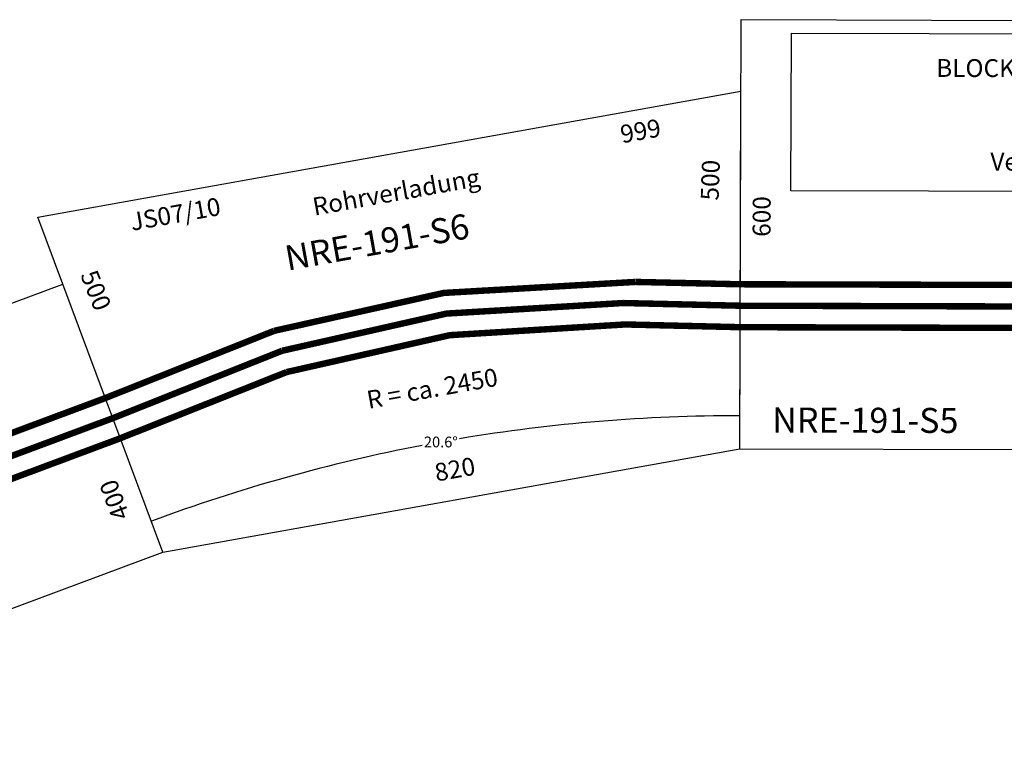
# Model space of a CAD drawing. Units: millimetres. Extents: x -4861 to 24782, y -16016 to 6114.
# Drawn here: x 11559 to 12936, y -1451 to -426 of the extents above; entities that cross this region are included whole.
import ezdxf
from ezdxf.enums import TextEntityAlignment as Align

# ---------------------------------------------------------------- set-up
doc = ezdxf.new("R2010")
doc.units = ezdxf.units.MM
doc.dimstyles.get("Standard").update_dxf_attribs({"dimtxt": 0.18, "dimasz": 0.18, "dimexe": 0.18, "dimexo": 0.0625, "dimgap": 0.09, "dimtad": 0, "dimtih": 1, "dimtoh": 1, "dimdec": 4, "dimzin": 0, "dimdsep": 46, "dimtxsty": 'Standard', "dimcen": 0.09, "dimadec": 0, "dimazin": 0, "dimtfac": 1, "dimtdec": 4, "dimtofl": 0, "dimtmove": 0, "dimatfit": 3, "dimfxl": 0, "dimtolj": 1, "dimtzin": 0, "dimarcsym": 0})

# ---------------------------------------------------------------- blocks, each defined once
blk = doc.blocks.new('*D297')
at = {"color": 0, "lineweight": -2}
for start, end in [(90.0044, 99.6576), (100.9668, 110.6186)]:
    blk.add_arc((1696.4, -1862), 2336.6, start, end, dxfattribs=at)
at = {"color": 0}
for points in [[(1696.2, 474.7), (1696.2, 474.7), (1696.4, 474.7)], [(873.5, 325), (873.6, 325), (873.4, 324.9)]]:
    blk.add_solid(points, dxfattribs=at)
at = {"layer": 'Defpoints', "color": 0}
for p in [(1696.4, 928.6), (713.5, 749.7), (1696.4, 428.6), (1141, 407.7), (889.6, 281.8)]:
    blk.add_point(p, dxfattribs=at)
at = {"color": 0, "insert": (1278.1, 436.9), "char_height": 15, "attachment_point": 5}
blk.add_mtext('\\A1;20.6%%d', dxfattribs=at)
blk = doc.blocks.new('A$C3A8A598D')
for p, q in [((1696.378, 1028.55454), (2796.378, 1028.55454)), ((1696.378, 428.55454), (1696.378, 1028.55454)), ((713.51268, 749.73348), (1696.37789, 928.55454)), ((1696.378, 428.55408), (1696.37789, 928.55454)), ((889.62177, 281.77404), (713.51268, 749.73348)), ((0.00001, 374.36718), (748.73438, 656.14165)), ((889.62161, 281.77446), (748.73438, 656.14165)), ((889.62177, 281.77404), (1696.378, 428.55408)), ((1696.378, 428.55454), (2796.378, 428.55454)), ((140.88724, 0), (889.62161, 281.77446))]:
    blk.add_line(p, q)
at = {"color": 5}
blk.add_line((1696.378, 428.55454), (1696.378, 428.55454), dxfattribs=at)
blk.add_line((1696.378, 428.55454), (1696.378, 428.55454), dxfattribs=at)
blk.add_line((1696.378, 428.55454), (1696.378, 428.55454), dxfattribs=at)
blk.add_lwpolyline([(2922.09149, 789.56822), (1766.83965, 789.56822), (1766.83965, 1010.05238), (2922.09149, 1010.05238)], close=True, dxfattribs=at)
at = {"const_width": 9}
for points in [[(1696.378, 658.55454), (4448.46732, 659.15605), (4971.59119, 798.37176)], [(1044.63964, 591.71327), (1281.68857, 645.3437), (1549.79366, 661.43664)], [(1696.37799, 658.55454), (1549.79366, 661.43664)], [(1055.80426, 563.86814), (1285.46461, 616.46051), (1532.83662, 631.88932)], [(1696.378, 628.55454), (1532.83662, 631.88932)], [(1696.378, 628.55454), (2371.55826, 628.55454), (2749.9488, 628.55454), (2749.9488, 628.55454)], [(1062.13229, 534.08376), (1290.21679, 586.27642), (1535.34494, 601.92559)], [(1696.37802, 598.55454), (1535.34494, 601.92559)], [(808.61146, 497.0356), (1044.63964, 591.71327)], [(1696.378, 598.55454), (2756.08486, 598.55454), (4994.3696, 598.55454)], [(819.178, 468.95805), (1055.80426, 563.86814)], [(829.74453, 440.88051), (1062.13229, 534.08376)], [(269.20623, 294.03888), (496.4726, 379.56702), (808.61145, 497.03559)], [(70.44363, 187.18359), (460.20849, 333.8655), (819.178, 468.95805)], [(290.33931, 237.8838), (441.85023, 294.90256), (829.74454, 440.88052)]]:
    blk.add_lwpolyline(points, dxfattribs=at)
at = {"color": 5}
for s, p in [('BLOCKWALZWERK', (2116.34512, 958.51626)), ('Verladung', (2127.02116, 827.72605))]:
    blk.add_text(s, height=25, dxfattribs=at).set_placement(p, align=Align.MIDDLE)
for s, height, rotation, p in [('999', 25, 10.3115214, (1556.80753, 869.39031)), ('500', 25, 88.17800464, (1657.30311, 803.9467)), ('600', 25, 90, (1729.22351, 753.42277)), ('NRE-191-S6', 35, 10.3115214, (1188.91042, 711.80362)), ('500', 25, 292.01079733, (792.07358, 646.42327)), ('R = ca. 2450', 25, 10.3115214, (1266.44255, 508.58239)), ('820', 25, 10.3115214, (1298.44619, 395.66512)), ('400', 25, 110.6230428, (824.79791, 355.69259))]:
    blk.add_text(s, height=height, rotation=rotation).set_placement(p, align=Align.MIDDLE)
blk.add_text('Rohrverladung', height=25, rotation=10.3115214, dxfattribs=at).set_placement((1215.32843, 783.15521), align=Align.MIDDLE)
at = {"color": 2}
blk.add_text('JS07/10', height=25, rotation=10.3115214, dxfattribs=at).set_placement((906.37884, 751.41539), align=Align.MIDDLE)
blk.add_text('NRE-191-S5', height=35).set_placement((1871.74906, 464.36776), align=Align.MIDDLE)
at = {"color": 5}
dim = blk.add_angular_dim_2l(base=(1141.04597, 407.73064), line1=((1696.378, 428.55408), (1696.37789, 928.55454)), line2=((889.62177, 281.77404), (713.51268, 749.73348)), dimstyle='Standard', override={"dimtxt": 15, "dimadec": 1}, dxfattribs=at)
dim.commit()
dim.dimension.update_dxf_attribs({"geometry": '*D297', "text_midpoint": (1278.1213, 436.94219)})
blk = doc.blocks.new('JSch NRE-191 Gesamt')
at = {"color": 5}
blk.add_blockref('A$C3A8A598D', (-5468.9, 2160.8), dxfattribs=at)

msp = doc.modelspace()

# ---------------------------------------------------------------- block references
at = {"rotation": 359.846114755444}
msp.add_blockref('JSch NRE-191 Gesamt', (16331.8, -3625.6), dxfattribs=at)

doc.saveas('drawing.dxf')
